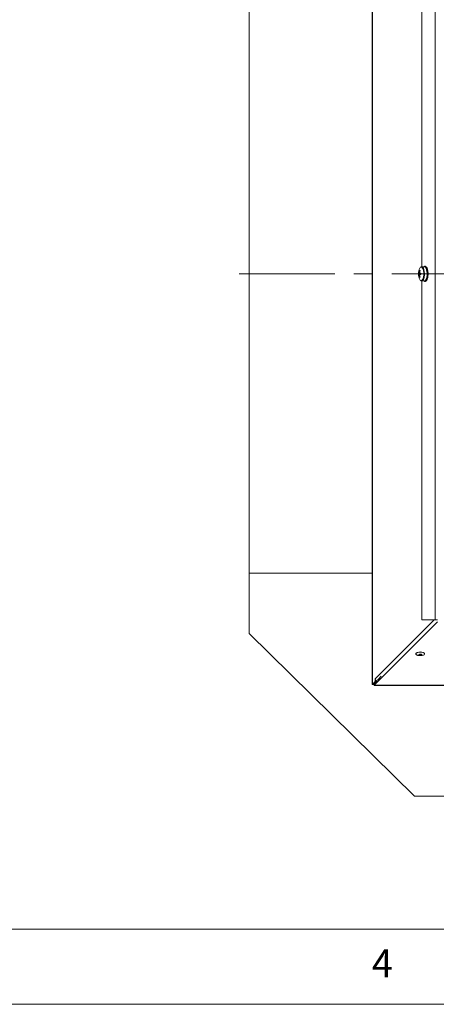
# Model space of a CAD drawing. Units: millimetres. Extents: x 5 to 589, y 0 to 415.
# Drawn here: x 148 to 175, y 5 to 70 of the extents above; entities that cross this region are included whole.
import ezdxf

# ---------------------------------------------------------------- set-up
doc = ezdxf.new("R2010")
doc.units = ezdxf.units.MM
doc.linetypes.add('CENTER', pattern=[10.16, 6.35, -1.27, 1.27, -1.27])
doc.styles.add('SLDTEXTSTYLE0', font='GOTHIC.TTF', dxfattribs={"width": 0.913})

msp = doc.modelspace()

# ---------------------------------------------------------------- linework, layer by layer
at = {"color": 7, "linetype": 'Continuous', "lineweight": 15}
for p, q in [((171.193178, 80.760683), (171.193178, 26.260431)), ((171.205921, 26.260431), (171.205921, 80.746453)), ((174.483056, 76.539381), (174.483056, 54.012646)), ((175.375355, 76.539381), (175.375355, 30.53938)), ((163.012613, 33.63938), (163.012613, 74.38938)), ((174.331726, 53.758296), (174.365695, 53.740028)), ((174.664165, 54.01438), (174.487455, 54.01438)), ((174.719794, 54.03938), (174.664165, 54.03938)), ((174.685253, 54.036201), (174.684806, 54.011174)), ((174.689485, 54.009546), (174.69082, 54.034291)), ((174.69082, 54.034291), (174.704726, 54.034291)), ((174.746449, 54.034291), (174.732543, 54.034291)), ((174.740888, 54.036201), (174.740852, 54.034291)), ((174.782528, 53.926894), (174.77708, 53.906488)), ((174.780686, 53.898361), (174.786819, 53.917255)), ((174.786819, 53.917255), (174.800731, 53.917255)), ((174.842454, 53.917255), (174.828542, 53.917255)), ((174.842216, 53.694555), (174.833502, 53.685248)), ((174.834896, 53.673203), (174.843879, 53.680247)), ((174.838157, 53.926894), (174.835582, 53.917255)), ((174.843879, 53.680247), (174.85779, 53.680247)), ((174.899514, 53.680247), (174.885602, 53.680247)), ((174.293621, 53.59088), (174.26901, 53.59088)), ((174.26901, 53.48788), (174.293621, 53.48788)), ((174.331726, 53.320465), (174.365695, 53.338733)), ((174.433024, 53.59088), (174.361129, 53.59088)), ((174.361129, 53.48788), (174.433024, 53.48788)), ((174.483056, 53.064731), (174.483056, 30.53938)), ((174.487455, 53.06438), (174.664165, 53.06438)), ((174.664165, 53.03938), (174.719794, 53.03938)), ((174.689485, 53.069215), (174.69082, 53.04447)), ((174.696363, 53.046823), (174.694152, 53.071174)), ((174.746449, 53.04447), (174.732543, 53.04447)), ((174.746366, 53.046098), (174.746449, 53.04447)), ((174.780686, 53.180399), (174.786819, 53.161506)), ((174.791009, 53.171484), (174.784214, 53.188778)), ((174.786819, 53.161506), (174.800731, 53.161506)), ((174.842454, 53.161506), (174.828542, 53.161506)), ((174.85779, 53.398514), (174.833001, 53.41312)), ((174.834896, 53.405557), (174.843879, 53.398514)), ((174.845381, 53.412949), (174.836166, 53.417696)), ((174.84035, 53.167976), (174.842454, 53.161506)), ((174.843879, 53.398514), (174.85779, 53.398514)), ((174.899514, 53.398514), (174.885602, 53.398514)), ((174.891956, 53.404438), (174.899514, 53.398514)), ((171.193178, 33.63938), (163.012613, 33.63938)), ((163.012613, 29.63938), (163.012613, 33.63938)), ((175.537611, 30.422881), (171.330543, 26.207687)), ((174.483056, 30.53938), (175.375355, 30.53938)), ((175.537611, 30.53938), (175.375355, 30.53938)), ((174.012614, 18.839382), (163.012613, 29.63938)), ((174.642946, 28.228207), (174.603386, 28.208365)), ((171.205921, 26.260431), (171.193178, 26.260431)), ((171.393223, 26.447372), (171.205921, 26.260431)), ((171.275456, 26.260431), (171.205921, 26.260431)), ((171.462764, 26.447372), (171.275456, 26.260431)), ((171.316309, 26.194944), (225.816564, 26.194944)), ((171.491213, 26.450391), (171.316565, 26.275392)), ((171.316565, 26.204477), (171.316565, 26.275392)), ((171.530296, 26.477362), (171.330543, 26.277225)), ((171.330543, 26.207687), (171.330543, 26.277225)), ((225.816564, 26.207687), (171.330543, 26.207687)), ((171.393223, 26.634203), (171.393223, 26.447372)), ((171.393223, 26.447372), (171.462764, 26.447372)), ((171.462764, 26.513372), (171.462764, 26.447372)), ((171.548064, 26.539381), (171.537442, 26.539381)), ((171.548064, 26.539381), (171.574057, 26.539381)), ((171.611602, 26.614909), (171.792103, 26.80959)), ((178.012611, 18.839382), (174.012614, 18.839382))]:
    msp.add_line(p, q, dxfattribs=at)
at = {"color": 7, "linetype": 'CENTER', "lineweight": 0, "true_color": 0xffffff}
msp.add_line((162.344127, 53.53938), (314.108111, 53.53938), dxfattribs=at)
at = {"color": 8, "linetype": 'Continuous', "lineweight": 15}
for p, q in [((175.30594, 30.53938), (171.393223, 26.634203)), ((171.316565, 26.275392), (171.328772, 26.275392)), ((171.611602, 26.629435), (171.611602, 26.614909))]:
    msp.add_line(p, q, dxfattribs=at)
at = {"color": 7, "linetype": 'Continuous', "lineweight": 0}
for p, q in [((10, 10), (584, 10)), ((5, 5), (589, 5))]:
    msp.add_line(p, q, dxfattribs=at)
at = {"color": 8, "linetype": 'Continuous', "lineweight": 15, "flags": 128}
for points in [[(174.424012, 53.090446), (174.453164, 53.083751), (174.501247, 53.102207), (174.545438, 53.156081), (174.582155, 53.241007), (174.608417, 53.350105), (174.622108, 53.474538), (174.622108, 53.604223), (174.608417, 53.728656), (174.582155, 53.837754), (174.545438, 53.92268), (174.501247, 53.976553), (174.453164, 53.995009), (174.416448, 53.984342)], [(174.487455, 53.06438), (174.535466, 53.081995), (174.579914, 53.133531), (174.6175, 53.215168), (174.645443, 53.320849), (174.661673, 53.442739), (174.664981, 53.571795), (174.655123, 53.698448), (174.632825, 53.813303), (174.59975, 53.907843), (174.558349, 53.975056), (174.511684, 54.009956), (174.486853, 54.014378)]]:
    msp.add_lwpolyline(points, dxfattribs=at)
at = {"color": 7, "linetype": 'Continuous', "lineweight": 15, "flags": 128}
for points in [[(174.664165, 53.06438), (174.71217, 53.081995), (174.756618, 53.133531), (174.79421, 53.215168), (174.822153, 53.320849), (174.838377, 53.442739), (174.841685, 53.571795), (174.831827, 53.698448), (174.809535, 53.813303), (174.77646, 53.907843), (174.735053, 53.975056), (174.688394, 54.009956), (174.664165, 54.01438)], [(174.740888, 54.036201), (174.728258, 54.03887), (174.719794, 54.03938)], [(174.169434, 28.208555), (174.128486, 28.22942), (174.093814, 28.265818), (174.094464, 28.304459), (174.130358, 28.340687), (174.197162, 28.370132), (174.28682, 28.389244), (174.388517, 28.395714), (174.489994, 28.388764), (174.579002, 28.369232), (174.644811, 28.339474), (174.679483, 28.303079), (174.678833, 28.264438), (174.642946, 28.228207)], [(174.095, 28.305523), (174.099572, 28.321303), (174.13484, 28.356899), (174.200476, 28.385828), (174.288566, 28.404604), (174.388487, 28.410964), (174.488188, 28.404133), (174.57564, 28.384943), (174.640299, 28.355707), (174.674363, 28.319947), (174.678297, 28.305523)], [(174.300362, 28.246401), (174.287589, 28.232591), (174.289895, 28.218), (174.30693, 28.204851), (174.336107, 28.195144), (174.372972, 28.190358), (174.411924, 28.191222), (174.447025, 28.197606), (174.472935, 28.208534), (174.485708, 28.222345), (174.483402, 28.236936), (174.466367, 28.250085), (174.437196, 28.259791), (174.400325, 28.264575), (174.361373, 28.263713), (174.326272, 28.25733), (174.300362, 28.246401)], [(171.462764, 26.463153), (171.472545, 26.45811), (171.500428, 26.447438)]]:
    msp.add_lwpolyline(points, dxfattribs=at)
at = {"color": 7, "linetype": 'Continuous', "lineweight": 15}
for centre, radius, start, end in [((175.062853, 53.53938), 0.8, 152.4390324, 180), ((175.158242, 53.539998), 0.854859, 165.2050086, 173.99099118), ((174.351017, 53.512717), 0.246335, 85.50844956, 94.49155044), ((175.195621, 53.540258), 0.853628, 165.20126638, 173.99986323), ((174.522347, 53.831653), 0.185819, 124.74347692, 155.22062267), ((174.665124, 53.953606), 0.085012, 76.30364366, 134.36572687), ((174.597193, 53.861487), 0.196538, 19.43854024, 61.55055605), ((174.652838, 53.861502), 0.196518, 19.43626201, 61.55283428), ((174.019647, 53.608181), 0.827091, 5.99438612, 21.94323261), ((174.074569, 53.608004), 0.827818, 6.00143914, 21.93617959), ((173.541833, 53.539277), 1.309655, 354.46470475, 6.17921817), ((173.596765, 53.539302), 1.310351, 354.46655164, 6.17481609), ((175.062853, 53.53938), 0.8, 180, 207.5609676), ((175.05584, 53.53938), 0.788514, 176.25519186, 183.74480814), ((174.40856, 53.569844), 0.116849, 149.30651387, 169.62842476), ((174.408559, 53.508916), 0.116848, 190.37148649, 210.69355219), ((175.158242, 53.538763), 0.854858, 186.00900488, 194.79499534), ((174.351017, 53.566041), 0.246333, 265.50840336, 274.49159664), ((174.246061, 53.569796), 0.116984, 10.38344087, 30.6816205), ((174.246062, 53.508965), 0.116983, 329.31831342, 349.6166479), ((175.19562, 53.538502), 0.853628, 186.00013283, 194.79873756), ((174.514516, 53.242118), 0.176622, 204.3742979, 239.17494913), ((175.615715, 53.53938), 1.183812, 177.50664429, 182.49335571), ((174.663689, 53.12044), 0.08067, 224.02164616, 289.65298535), ((174.581604, 53.230355), 0.216457, 302.01709415, 341.45338983), ((174.719616, 53.112662), 0.073282, 270.13939407, 291.47949798), ((174.637213, 53.230381), 0.216489, 302.01778012, 341.44903239), ((173.980138, 53.479986), 0.867575, 339.17033987, 354.61156869), ((174.035694, 53.480025), 0.867657, 339.16960731, 354.60944753), ((171.586374, 26.664691), 0.195543, 188.96995729, 253.33449297)]:
    msp.add_arc(centre, radius, start, end, dxfattribs=at)
msp.add_ellipse((173.929561, 26.61491), major_axis=(2.494899, 0.437399), ratio=0.364923558, start_param=2.693729902, end_param=2.768576701, dxfattribs=at)
for points, knots in [([(174.486281, 54.01216), (174.482779, 54.012846), (174.463171, 54.016686), (174.445143, 54.005482), (174.430336, 53.996279)], [0, 0, 0, 0, 0.178580789, 1, 1, 1, 1]), ([(174.685253, 54.036201), (174.686878, 54.036057), (174.690126, 54.035771), (174.696622, 54.035153), (174.701484, 54.034636), (174.704726, 54.034291)], [0, 0, 0, 0, 0.250312693, 0.500261927, 1, 1, 1, 1]), ([(174.732543, 54.034291), (174.733934, 54.034636), (174.736021, 54.035154), (174.738801, 54.03577), (174.740192, 54.036057), (174.740888, 54.036201)], [0, 0, 0, 0, 0.499978989, 0.750045196, 1, 1, 1, 1]), ([(174.782528, 53.926894), (174.784048, 53.926103), (174.787091, 53.924518), (174.793164, 53.921324), (174.797705, 53.918882), (174.800731, 53.917255)], [0, 0, 0, 0, 0.249959578, 0.500246806, 1, 1, 1, 1]), ([(174.828542, 53.917255), (174.830154, 53.918883), (174.832572, 53.921326), (174.83576, 53.924521), (174.837358, 53.926103), (174.838157, 53.926894)], [0, 0, 0, 0, 0.499746832, 0.749886918, 1, 1, 1, 1]), ([(174.842216, 53.694555), (174.843522, 53.693367), (174.846134, 53.690993), (174.851328, 53.686226), (174.855206, 53.682638), (174.85779, 53.680247)], [0, 0, 0, 0, 0.2502874199, 0.5003411806, 1, 1, 1, 1]), ([(174.885602, 53.680247), (174.887654, 53.682639), (174.890732, 53.686226), (174.8948, 53.690995), (174.896833, 53.693368), (174.897851, 53.694555)], [0, 0, 0, 0, 0.500099923, 0.749925809, 1, 1, 1, 1]), ([(174.327089, 53.59088), (174.325892, 53.59088), (174.314724, 53.59088), (174.303575, 53.59088), (174.293621, 53.59088)], [0, 0, 0, 0, 0.107098429, 1, 1, 1, 1]), ([(174.293621, 53.48788), (174.303575, 53.48788), (174.314724, 53.48788), (174.325892, 53.48788), (174.327089, 53.48788)], [0, 0, 0, 0, 0.892901571, 1, 1, 1, 1]), ([(174.308081, 53.629489), (174.317728, 53.628657), (174.331266, 53.62749), (174.344795, 53.626269), (174.348683, 53.625917)], [0, 0, 0, 0, 0.712629373, 1, 1, 1, 1]), ([(174.348171, 53.452797), (174.344454, 53.452461), (174.331092, 53.451255), (174.317727, 53.450103), (174.308081, 53.449272)], [0, 0, 0, 0, 0.278211838, 1, 1, 1, 1]), ([(174.442537, 53.077753), (174.451667, 53.072704), (174.465775, 53.064903), (174.4818, 53.064517), (174.487455, 53.06438)], [0, 0, 0, 0, 0.6471460459, 1, 1, 1, 1]), ([(174.732543, 53.04447), (174.735787, 53.044836), (174.740653, 53.045385), (174.747132, 53.046188), (174.750373, 53.046612), (174.751992, 53.046823)], [0, 0, 0, 0, 0.499946058, 0.750133078, 1, 1, 1, 1]), ([(174.791009, 53.171484), (174.791825, 53.170641), (174.793454, 53.168955), (174.796698, 53.165609), (174.799117, 53.163147), (174.800731, 53.161506)], [0, 0, 0, 0, 0.250164509, 0.500028989, 1, 1, 1, 1]), ([(174.828542, 53.161506), (174.831564, 53.16315), (174.836098, 53.165616), (174.842126, 53.168953), (174.845135, 53.170641), (174.846638, 53.171484)], [0, 0, 0, 0, 0.499943387, 0.750102812, 1, 1, 1, 1]), ([(174.845381, 53.412949), (174.84642, 53.411741), (174.8485, 53.409325), (174.852646, 53.404512), (174.855733, 53.400912), (174.85779, 53.398514)], [0, 0, 0, 0, 0.25013911, 0.500374247, 1, 1, 1, 1]), ([(174.885602, 53.398514), (174.88818, 53.400913), (174.892047, 53.40451), (174.897173, 53.40933), (174.899731, 53.411742), (174.90101, 53.412949)], [0, 0, 0, 0, 0.5000664096, 0.7499650836, 1, 1, 1, 1]), ([(174.172868, 28.208895), (174.192218, 28.201245), (174.242343, 28.181426), (174.335146, 28.166668), (174.448107, 28.167941), (174.540404, 28.181238), (174.587447, 28.204614), (174.598844, 28.210278)], [0, 0, 0, 0, 0.143301989, 0.371219111, 0.638947918, 0.912528147, 1, 1, 1, 1]), ([(171.316565, 26.275392), (171.318893, 26.272532), (171.32355, 26.266811), (171.328212, 26.273753), (171.330543, 26.277225)], [0, 0, 0, 0, 0.49996778, 1, 1, 1, 1]), ([(171.316565, 26.204477), (171.318893, 26.199473), (171.32355, 26.189464), (171.328212, 26.201612), (171.330543, 26.207687)], [0, 0, 0, 0, 0.499988479, 1, 1, 1, 1])]:
    msp.add_open_spline(points, degree=3, knots=knots, dxfattribs=at)

# ---------------------------------------------------------------- texts
at = {"color": 7, "linetype": 'Continuous', "lineweight": 0, "insert": (171.166675, 8.646303), "char_height": 1.852083, "attachment_point": 1, "style": 'SLDTEXTSTYLE0'}
msp.add_mtext('4', dxfattribs=at)

doc.saveas('drawing.dxf')
